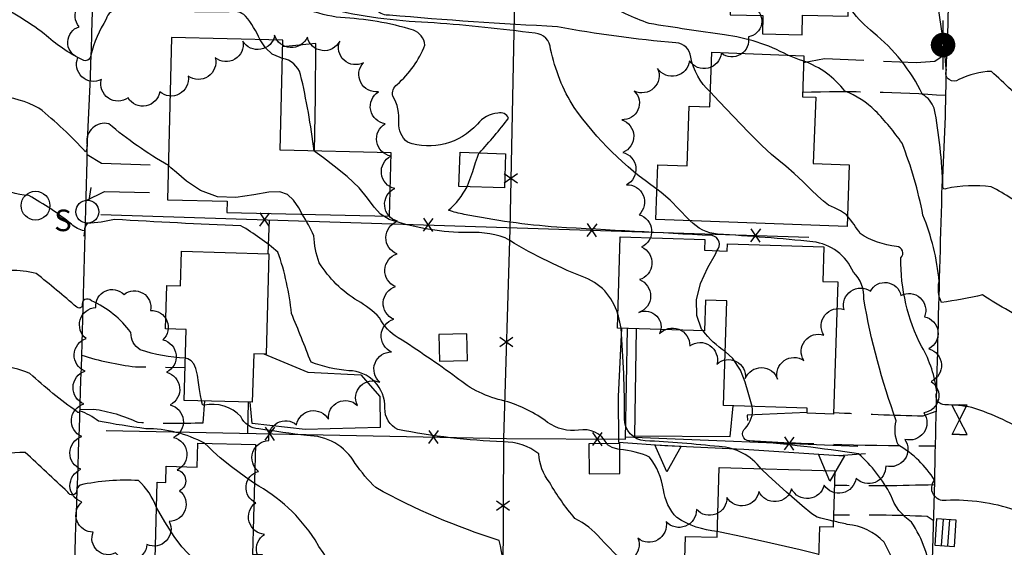
# Model space of a CAD drawing. Extents: x 4327933 to 4330890, y 194021 to 196891.
# Drawn here: x 4328667 to 4328967, y 194371 to 194532 of the extents above; entities that cross this region are included whole.
import ezdxf

# ---------------------------------------------------------------- set-up
doc = ezdxf.new("R2010")
doc.units = 0
doc.header["$LTSCALE"] = 100
doc.header["$MEASUREMENT"] = 0
doc.linetypes.add('PAVDWY', pattern=[0.26, 0.2, -0.06])
doc.layers.get('0').update_dxf_attribs({"linetype": 'CONTINUOUS'})
for name, color, linetype in [('C-INDX', 4, 'CONTINUOUS'), ('C-INDX-CL', 4, 'CONTINUOUS'), ('C-INTRM', 44, 'CONTINUOUS'), ('C-INTRM-CL', 44, 'CONTINUOUS'), ('M-FENCE', 8, 'CONTINUOUS'), ('M-FENCE-PAT', 8, 'CONTINUOUS'), ('M-RETWALL', 6, 'CONTINUOUS'), ('M-RETWALL-PAT', 6, 'CONTINUOUS'), ('M-VEGL', 3, 'CONTINUOUS'), ('P-CONCPAD', 2, 'CONTINUOUS'), ('P-PAVDW', 7, 'PAVDWY'), ('R-CURBRD', 6, 'CONTINUOUS'), ('S-BUILDING', 4, 'CONTINUOUS'), ('U-CATCHBSN', 5, 'CONTINUOUS'), ('U-PWR-STLIGHT', 2, 'CONTINUOUS'), ('U-PWRPOLE', 7, 'CONTINUOUS'), ('U-SANMH', 6, 'CONTINUOUS'), ('U-VALVE', 7, 'CONTINUOUS')]:
    doc.layers.add(name, color=color, linetype=linetype)
doc.styles.add('SIMPLEX', font='simplex.shx')

# ---------------------------------------------------------------- blocks, each defined once
blk = doc.blocks.new('PPOLE')
at = {"linetype": 'CONTINUOUS'}
for p, q in [((-0.035, 0), (-0.075, 0)), ((0.035, 0), (0.075, 0))]:
    blk.add_line(p, q, dxfattribs=at)
blk.add_circle((0, 0), 0.035, dxfattribs=at)
blk = doc.blocks.new('PP-STLT')
at = {"linetype": 'CONTINUOUS'}
for p, q in [((-0.035, 0), (-0.075, 0)), ((0.035, 0), (0.075, 0))]:
    blk.add_line(p, q, dxfattribs=at)
at = {"linetype": 'CONTINUOUS', "const_width": 0.04}
blk.add_lwpolyline([(0.0171, 0.0036, 1), (-0.0171, -0.0036, 1)], format="xyb", close=True, dxfattribs=at)
blk = doc.blocks.new('SANMH')
at = {"linetype": 'CONTINUOUS'}
blk.add_circle((0, 0), 0.044, dxfattribs=at)
at = {"linetype": 'CONTINUOUS', "style": 'SIMPLEX'}
blk.add_text('S', height=0.066, dxfattribs=at).set_placement((0.0569, -0.078))
blk = doc.blocks.new('CB')
at = {"linetype": 'CONTINUOUS'}
for p, q in [((0.04, 0.03), (-0.04, 0.03)), ((-0.04, 0.03), (-0.04, -0.03)), ((0.04, 0.01), (-0.04, 0.01)), ((0.04, 0), (0.04, 0.03)), ((0.04, -0.03), (0.04, 0)), ((-0.04, -0.01), (0.04, -0.01)), ((-0.04, -0.03), (0.04, -0.03))]:
    blk.add_line(p, q, dxfattribs=at)
blk = doc.blocks.new('VALVE')
at = {"linetype": 'CONTINUOUS'}
for p, q in [((-0.045, 0), (-0.045, 0.0225)), ((-0.045, 0.0225), (0, 0)), ((-0.045, -0.0225), (0, 0)), ((-0.045, 0), (-0.045, -0.0225)), ((0.045, 0.0225), (0, 0)), ((0.045, -0.0225), (0, 0)), ((0.045, 0), (0.045, 0.0225)), ((0.045, 0), (0.045, -0.0225))]:
    blk.add_line(p, q, dxfattribs=at)
blk = doc.blocks.new('FP')
at = {"linetype": 'CONTINUOUS'}
for p, q in [((0.0143, -0.02), (-0.0143, 0.02)), ((-0.0143, -0.02), (0.0143, 0.02))]:
    blk.add_line(p, q, dxfattribs=at)
blk = doc.blocks.new('RW')
for p, q in [((-0.04, 0), (0.04, 0)), ((0, -0.08), (-0.04, 0)), ((0.04, 0), (0, -0.08))]:
    blk.add_line(p, q)

msp = doc.modelspace()

# ---------------------------------------------------------------- linework, layer by layer
at = {"layer": 'C-INDX'}
for points, elevation in [([(4328877.55, 194510.22, -0.16283), (4328871.58, 194520.82, 0.385345), (4328867.04, 194525.18, -0.026311), (4328830.87, 194530.08, -0.01011), (4328779.61, 194533.62, -0.461406), (4328774.51, 194538.72, -0.037348), (4328775.87, 194544.96, 0.276441), (4328772.47, 194556.62)], 2130), ([(4328869.38, 194355.09, -0.108676), (4328844.06, 194373.89, 0.092684), (4328836.25, 194379.98, -0.048671), (4328828.47, 194391.03, -0.155455), (4328825.21, 194399.66, 0.178763), (4328814.33, 194403.31, -0.035703), (4328782.21, 194407.09, -0.300901), (4328778.23, 194413.68, 0.41944), (4328767.21, 194425.06, -0.069665), (4328755.67, 194427.67, 0.008101), (4328749.7, 194442.57, 0.058621), (4328745.58, 194461.25, 0.044914), (4328734.24, 194469.35, -0.007116), (4328695.68, 194471.27, -0.065601), (4328687.41, 194470.14, 0.199429), (4328686.47, 194467.77, -0.137384), (4328682.54, 194469.8, 0.044947), (4328669.54, 194478.52, -0.113272), (4328658.85, 194481.77, -0.232675), (4328657.16, 194486.05, 0.520245), (4328653.76, 194488.44, 0.011977), (4328628.33, 194495.35)], 2140), ([(4329001.97, 194374.77, 0.012137), (4328992.21, 194386.36, -0.174562), (4328980.19, 194406.41, 0.120023), (4328976.56, 194412.98, 0.042242), (4328975.87, 194406.06), (4328975.69, 194405.32, 0.059645), (4328957.44, 194413.89, 0.038584), (4328949.2, 194414.64, -0.532667), (4328946.67, 194418.44, 0.104314), (4328942.15, 194432.34, -0.122032), (4328935.71, 194459.5, 0.651524), (4328934.44, 194463.02, -0.12178), (4328923.3, 194466.96, 0.030386), (4328919.42, 194472.28)], 2130)]:
    msp.add_lwpolyline(points, format="xyb", dxfattribs=dict(at, elevation=elevation))
at = {"layer": 'C-INDX-CL', "elevation": 2130}
msp.add_lwpolyline([(4328919.42, 194472.28), (4328919.12, 194472.64), (4328917.34, 194473.9), (4328915.48, 194474.78), (4328913.69, 194475.64), (4328912.07, 194476.8), (4328910.4, 194478.35), (4328908.39, 194480.34), (4328905.88, 194482.74), (4328903.14, 194485.24), (4328900.58, 194487.47), (4328898.44, 194489.22), (4328896.23, 194491.08), (4328893.3, 194493.79), (4328889.25, 194497.86), (4328884.64, 194502.64), (4328880.29, 194507.24), (4328877.55, 194510.22)], dxfattribs=at)
at = {"layer": 'C-INTRM'}
for points, elevation in [([(4329005.08, 194503.2, 0.015747), (4328982.37, 194503.71, 0.185901), (4328977.63, 194502.04, 0.325813), (4328975.26, 194505.01, 0.011087), (4328963.35, 194516.45, 0.110199), (4328953.47, 194513.96, -0.764477), (4328949.64, 194516.84, 0.018482), (4328946.64, 194539.2, 0.096797), (4328943.01, 194564.23, -0.013552), (4328932.79, 194568.38, 0.047197), (4328920.76, 194578.66), (4328920.64, 194578.79)], 2124), ([(4328901.19, 194521.42, 0.090134), (4328881.89, 194527.62, -0.005725), (4328858.91, 194531.06, -0.051108), (4328844.85, 194537.75, -0.004831), (4328833.59, 194542.75, 0.081388), (4328815.74, 194562.38)], 2128), ([(4328861.24, 194480.51, -0.085328), (4328835.97, 194505.4, -0.086226), (4328828.81, 194523.25, 0.385393), (4328824.06, 194528.07, 0.012983), (4328793.28, 194531.27, -0.04579), (4328762.78, 194535.1, -0.353698), (4328760.3, 194538.04, -0.045696), (4328755.74, 194542.5)], 2132), ([(4328712.14, 194487.7, -0.045045), (4328693.91, 194500.48, 0.513326), (4328687.25, 194494.48, -0.150775), (4328686.88, 194491.88, 0.038689), (4328672.6, 194505.25, 0.095934), (4328660.12, 194508.98, -0.510846), (4328657.45, 194512.75, 0.396526), (4328654.29, 194517.33, -0.111323), (4328642.76, 194522.74, 0.037607), (4328605.97, 194538.81, 0.005334), (4328532.32, 194540.85, 0.138111), (4328523.6, 194529.84, 0.127066), (4328520.65, 194512.74, 0.000687), (4328518.81, 194499.08, 0.101328), (4328524.68, 194477.31, 0.034805), (4328525.12, 194457.69, -0.150271), (4328523.82, 194450.99, -0.532749), (4328522.42, 194451.13, 0.192154), (4328510.63, 194462.29, -0.030076), (4328494.71, 194471.34, -0.353413), (4328492.88, 194476.25, 0.291662), (4328490.79, 194482.56, 0.057877), (4328466.36, 194498.92, -0.107575), (4328459.1, 194508.04)], 2138), ([(4328740.14, 194526.12, 0.068437), (4328735.67, 194533.32, 0.275573), (4328730.72, 194534.59, -0.009333), (4328696.91, 194535.28, 0.361837), (4328693.16, 194532.39, 0.076162), (4328688.42, 194521.37, -0.596375), (4328685.9, 194519.96, -0.071238), (4328674.22, 194527.92, 0.051509), (4328657.88, 194537.83, 0.434175)], 2136), ([(4329049.78, 194431.32, 0.226422), (4329043.83, 194434.86, 0.012569), (4329016.63, 194437.62, -0.147061), (4328994.19, 194441.87, -0.287611), (4328992.72, 194444.4, -0.059545), (4328998.35, 194452.32, 0.093457), (4328994.63, 194468.95, 0.220521), (4328993.26, 194474.03, -0.014553), (4328977.55, 194481.13, 0.105379), (4328976.7, 194474.37, -0.481017), (4328975.55, 194473.27, 0.045021), (4328963.31, 194481.24, 0.084084), (4328949.45, 194480.63, -0.590233), (4328948.55, 194481.14, 0.040285), (4328945.92, 194505.23, 0.165239), (4328942.36, 194509.43, 0.109643), (4328927.32, 194528.3, -0.056915), (4328920.72, 194535, 0.082107), (4328919.9, 194537.95), (4328919.75, 194538.14)], 2126), ([(4328807.07, 194491.56, 0.022016), (4328815.99, 194502.19, 0.371109), (4328812.74, 194503.7, 0.215328), (4328806.46, 194500.3, -0.297223), (4328785.1, 194494.8, -0.231937), (4328782.44, 194500.77, 0.168416), (4328780.61, 194508.9, -0.283202), (4328781.94, 194512.46, 0.122561), (4328790.44, 194524.49, 0.286105), (4328786.91, 194529.08, 0.061292), (4328764.66, 194532.86, -0.061634), (4328754.29, 194535.46)], 2134), ([(4328756.63, 194492.14, 0.025735), (4328752.48, 194515.55, 0.280744), (4328746.91, 194520.43)], 2136), ([(4329027.45, 194381.05, -0.10728), (4329012.34, 194391.69, 0.0637), (4329007.8, 194395.73, -0.020384), (4329007.83, 194403.8, 0.322404), (4328999.97, 194414.79, -0.188204), (4328993.09, 194420.77, 0.088), (4328979.29, 194438.49, 0.549955), (4328976.95, 194438.97, -0.030927), (4328960.68, 194448.2, -0.023646), (4328948.1, 194445.91, -0.160922), (4328947.41, 194452.35, 0.073706), (4328942.48, 194472.58, 0.046378), (4328936.09, 194494.5, 0.045315), (4328927.91, 194504.44, 0.101022), (4328918.65, 194510.42, 0.142926), (4328906.07, 194519.59)], 2128), ([(4328717.3, 194428.91, -0.07331), (4328703.54, 194431.45, -0.270753), (4328700.7, 194436.72, 0.13268), (4328688.64, 194446.42, 0.824431), (4328685.85, 194444.82, -0.485719), (4328684.14, 194444.47, 0.010743), (4328671.79, 194454.75, 0.149651), (4328655.99, 194454.24, 0.415029), (4328636.89, 194474.48, -0.002693), (4328579.47, 194478.84, 0.048652), (4328566.57, 194477.73), (4328564.36, 194477.47)], 2142), ([(4328879.55, 194461.71, 0.607836), (4328878.08, 194466.32, -0.000233), (4328830.74, 194468.88, -0.029855), (4328802.39, 194472.79, -0.023108), (4328797.64, 194474.04, 0.098465), (4328803.3, 194481.24)], 2134), ([(4328845.98, 194402.82, 0.330019), (4328837.35, 194406.89, -0.184228), (4328827.89, 194409.28, 0.091523), (4328814.88, 194415.82, -0.123933), (4328800.02, 194423.03, 0.015035), (4328782.32, 194435.13, -0.151799), (4328776.58, 194441.25, 0.078062), (4328769.93, 194446.4, -0.114101), (4328758.18, 194457.98, -0.071287), (4328756.51, 194466.29, 0.038767), (4328752.98, 194472.86)], 2138), ([(4328849.33, 194442.32, 0.247605), (4328838.47, 194453.81, -0.045278), (4328814.97, 194465.66, 0.097791), (4328802.09, 194467.22, -0.074767), (4328779.49, 194471.27), (4328777.87, 194472.26)], 2136), ([(4329026.21, 194333.28, -0.000576), (4329020.88, 194339.67, 0.008283), (4329009.06, 194340.92, 0.026471), (4328999.97, 194353.52, -0.121127), (4328983.25, 194373.52, 0.028766), (4328975.07, 194386.24, -0.021802), (4328974.07, 194382, -0.241422), (4328970.57, 194382.49, 0.094671), (4328949.54, 194385.46, -0.691167), (4328946.01, 194391.63, 0.12377), (4328935.02, 194402.31, -0.174981), (4328934.32, 194409.82, -0.044107), (4328924.43, 194446.89, 0.215546), (4328921.24, 194455.18, 0.267507), (4328908.84, 194464.42, 0.009943), (4328879.79, 194466.78, -0.188635), (4328871.45, 194470.85)], 2132), ([(4328723.18, 194402.92, 0.124486), (4328705.23, 194407.36, -0.015173), (4328690.76, 194409.67, 0.091273), (4328685.11, 194412.75, -0.684524), (4328684.26, 194412.53, -0.028689), (4328669.85, 194424.2, 0.102496), (4328659.61, 194426.5, -0.188317), (4328655.47, 194428.11, -0.010762), (4328655.44, 194434.13, 0.018661), (4328644.29, 194432.47, -0.273187), (4328635.16, 194435.82), (4328633.39, 194437.54)], 2144), ([(4328893.05, 194395.13, 0.223175), (4328880.28, 194401.89, 0.014941), (4328857.65, 194403.68, -0.405885), (4328851.38, 194410.47, 0.021194), (4328850.3, 194438.04)], 2136), ([(4328882.09, 194430.91, -0.07246), (4328875.33, 194437.24)], 2134), ([(4328816.06, 194359.88, -0.013228), (4328813.14, 194373.28, -0.051794), (4328775.42, 194389.37, -0.051651), (4328769.19, 194396.79, 0.266253), (4328754.36, 194405.27, -0.005912), (4328739.76, 194407.32, -0.290435), (4328734.28, 194411.11, 0.251496), (4328723.08, 194414.57, -0.513888), (4328722.46, 194415.14), (4328722.25, 194415.87)], 2142), ([(4328708.47, 194383.35, 0.116133), (4328703.05, 194391.51, 0.06924), (4328685.18, 194390.16, 0.24885), (4328684.12, 194388.28, -0.756082), (4328681.48, 194388, 0.000927), (4328668.44, 194400.15, 0.078689), (4328655.81, 194398.14, -0.536657), (4328654.14, 194399.02, 0.043536), (4328653.93, 194404.75, 0.192782), (4328646.04, 194407.37, 0.003823), (4328590.55, 194412.35, 0.057326), (4328584.38, 194410.59, 0.020576), (4328541.83, 194412.63, 0.314432), (4328533.99, 194411.2, 0.296766), (4328519.58, 194389.96, -0.118611), (4328514.17, 194374.41, 0.004113), (4328505.71, 194361.01, 0.000949)], 2146), ([(4329012.57, 194316.92, 0.101118), (4329003.99, 194320.19, -0.240074), (4328993.65, 194329.02, 0.051246), (4328983.74, 194341.59, 0.027843), (4328973.33, 194355.6, 0.364403), (4328970.19, 194356.3, -0.080231), (4328947.04, 194358.84, -0.324335), (4328945.14, 194361.75, 0.118702), (4328938.99, 194378.85, -0.168137), (4328932.69, 194387.1, 0.087298), (4328922.83, 194399.68, 0.017674), (4328889.42, 194403.62, -0.66502), (4328888.2, 194407.48, 0.24068), (4328890.34, 194414.18)], 2134), ([(4328879.7, 194375.99, -0.123248), (4328867.33, 194380.21, -0.158314), (4328863.25, 194388.74, 0.128737), (4328859.02, 194398.72, 0.083168), (4328849.94, 194401)], 2138), ([(4328879.32, 194279.07, 0.057765), (4328871.01, 194278.33, -0.56384), (4328862.38, 194287.18, 0.021562), (4328863.44, 194323.31, 0.140379), (4328861.6, 194330.6, 0.204286), (4328857.75, 194329.8, 0.096536), (4328852.46, 194335.17, -0.006209), (4328826.14, 194338.62, -0.09759), (4328814.66, 194344.14, 0.336871), (4328809.17, 194343.82, -0.256641), (4328800.07, 194341.94, -0.118063), (4328782.84, 194348.39, -0.142363), (4328756.92, 194373.42, 0.125233), (4328738.37, 194390.62)], 2144), ([(4329000.17, 194296.01, 0.047123), (4328988.46, 194306.83, -0.164106), (4328982.11, 194317.7, 0.052486), (4328973.52, 194338.68, 0.489725), (4328972.85, 194338.86, -0.310357), (4328970.65, 194333.55, -0.025911), (4328961.32, 194335.17, 0.087407), (4328947.24, 194334.13, -0.58526), (4328944.56, 194336.4, 0.109781), (4328939.13, 194352.75, 0.039411), (4328930.62, 194372.76, 0.179384), (4328919.37, 194378.17, -0.006631), (4328915.13, 194379.14)], 2136)]:
    msp.add_lwpolyline(points, format="xyb", dxfattribs=dict(at, elevation=elevation))
at = {"layer": 'C-INTRM-CL'}
for points, elevation in [([(4328746.91, 194520.43), (4328746.26, 194520.64), (4328743.8, 194521.68), (4328741.74, 194523.67), (4328740.14, 194526.12)], 2136), ([(4328906.07, 194519.59), (4328905.78, 194519.65), (4328904.74, 194519.98), (4328902.73, 194520.77), (4328901.19, 194521.42)], 2128), ([(4328777.87, 194472.26), (4328776.93, 194472.83), (4328774.92, 194475), (4328772.96, 194477.73), (4328770.36, 194480.89), (4328766.71, 194484.33), (4328762.73, 194487.55), (4328759.45, 194490.04), (4328757.61, 194491.41), (4328756.91, 194491.92), (4328756.79, 194492.02), (4328756.77, 194492.03), (4328756.76, 194492.05), (4328756.75, 194492.07), (4328756.74, 194492.08), (4328756.73, 194492.08), (4328756.72, 194492.08), (4328756.7, 194492.08), (4328756.68, 194492.08), (4328756.66, 194492.08), (4328756.63, 194492.14)], 2136), ([(4328803.3, 194481.24), (4328803.88, 194482.59), (4328805.04, 194485.89), (4328805.92, 194488.64), (4328806.45, 194490.23), (4328806.71, 194490.92), (4328806.82, 194491.16), (4328806.93, 194491.38), (4328807.07, 194491.56)], 2134), ([(4328752.98, 194472.86), (4328751.92, 194474.78), (4328750.31, 194477.18), (4328748.52, 194478.85), (4328746.18, 194479.67), (4328742.82, 194479.59), (4328738.18, 194478.74), (4328732.72, 194477.95), (4328727.11, 194478.2), (4328721.95, 194480.13), (4328717.65, 194482.96), (4328714.56, 194485.56), (4328712.88, 194487.04), (4328712.25, 194487.6), (4328712.15, 194487.69), (4328712.14, 194487.7), (4328712.14, 194487.7)], 2138), ([(4328871.45, 194470.85), (4328870.8, 194471.44), (4328868.08, 194474.29), (4328865.32, 194477.1), (4328862.55, 194479.5), (4328861.24, 194480.51)], 2132), ([(4328875.33, 194437.24), (4328874.88, 194437.76), (4328873.41, 194441.92), (4328873.35, 194446.73), (4328874.59, 194451.74), (4328876.83, 194456.53), (4328879.13, 194460.68), (4328879.55, 194461.71)], 2134), ([(4328850.3, 194438.04), (4328849.55, 194441.74), (4328849.33, 194442.31)], 2136), ([(4328890.34, 194414.18), (4328890.13, 194414.88), (4328889.72, 194416.26), (4328889.12, 194418.43), (4328888.22, 194421.58), (4328886.76, 194425.23), (4328884.46, 194428.76), (4328882.09, 194430.91)], 2134), ([(4328722.25, 194415.87), (4328722.19, 194416.08), (4328721.91, 194417.47), (4328721.62, 194419.29), (4328721.34, 194421.47), (4328721, 194423.73), (4328720.54, 194425.71), (4328719.88, 194427.13), (4328719.05, 194428.06), (4328718.07, 194428.65), (4328717.3, 194428.91)], 2142), ([(4328738.37, 194390.62), (4328735.63, 194392.56), (4328731.39, 194395.71), (4328727.96, 194398.45), (4328725.78, 194400.44), (4328724.4, 194401.85), (4328723.18, 194402.92)], 2144), ([(4328849.94, 194401), (4328849.35, 194401.12), (4328847.59, 194401.64), (4328846.21, 194402.49), (4328845.98, 194402.82)], 2138), ([(4328915.13, 194379.14), (4328914.93, 194379.18), (4328913.8, 194379.45), (4328912.51, 194379.75), (4328911.3, 194380.03), (4328910.2, 194380.35), (4328908.57, 194381.35), (4328905.59, 194383.78), (4328900.82, 194388.02), (4328895.36, 194393.01), (4328893.05, 194395.13)], 2136), ([(4328733, 194346.21), (4328732.49, 194346.92), (4328731.07, 194349.49), (4328729.1, 194353.02), (4328726.81, 194356.99), (4328724.61, 194360.72), (4328722.76, 194363.69), (4328721.19, 194365.95), (4328719.7, 194367.74), (4328718.1, 194369.35), (4328716.22, 194371.35), (4328713.89, 194374.42), (4328711.07, 194378.9), (4328708.47, 194383.35)], 2146), ([(4328910.66, 194369), (4328904.96, 194370.35), (4328896.07, 194372.41), (4328887.43, 194374.35), (4328880.54, 194375.82), (4328879.7, 194375.99)], 2138)]:
    msp.add_lwpolyline(points, dxfattribs=dict(at, elevation=elevation))
at = {"layer": 'M-FENCE'}
for points in [[(4328780.18, 194721.28), (4328780.7, 194731.55), (4328823.52, 194730.65), (4328821.39, 194662.04), (4328818.4, 194568.82), (4328816.35, 194468.31), (4328814.41, 194404.35), (4328814.1, 194338.74), (4328811.25, 194275.02), (4328809, 194199.44)], [(4328691.56, 194472.81), (4328907.64, 194465.86)], [(4328742.64, 194460.8), (4328743.04, 194471.15)], [(4328693.13, 194406.83), (4328815.35, 194404.39), (4328851.71, 194404.13), (4328852.24, 194437.98)], [(4328736.36, 194405.97), (4328736.56, 194415.45)], [(4328851.72, 194404.85), (4328922.6, 194402.01)]]:
    msp.add_lwpolyline(points, dxfattribs=at)
at = {"layer": 'M-RETWALL'}
msp.add_lwpolyline([(4328850.41, 194438.04), (4328849.46, 194417.25), (4328849.52, 194403.21), (4328863.69, 194402.27), (4328887.83, 194401.1), (4328916.75, 194399.23), (4328924.97, 194399.8)], dxfattribs=at)
at = {"layer": 'M-VEGL'}
for points in [[(4328743.51, 194365.33, -0.7), (4328741.52, 194375.1, -0.7), (4328738.79, 194384.72, -0.7), (4328739.65, 194394.35, -0.7), (4328742.82, 194403.79, -0.7), (4328751.27, 194408.58, -0.7), (4328760.98, 194410.24, -0.7), (4328769.82, 194414.49, -0.7), (4328776.68, 194421.55, -0.7), (4328780.25, 194430.79, -0.7), (4328780.94, 194440.77, -0.7), (4328781.48, 194450.75, -0.7), (4328781.95, 194460.74, -0.7), (4328782.08, 194470.72, -0.7), (4328781.21, 194480.68, -0.7), (4328780.07, 194490.6, -0.7), (4328778.35, 194500.45, -0.7), (4328776.26, 194510.22, -0.7), (4328771.68, 194519.11, -0.7), (4328764.43, 194525.63, -0.7), (4328754.55, 194526.92, -0.7), (4328744.57, 194527.52, -0.7), (4328734.87, 194525.66, -0.7), (4328726.43, 194520.61, -0.7), (4328718.17, 194514.98, -0.7), (4328709.48, 194510.25, -0.7), (4328699.83, 194508.36, -0.7), (4328691.67, 194513.93, -0.7), (4328684.53, 194520.67, -0.7), (4328684.88, 194530.09, -0.7), (4328689.7, 194538.63, -0.7)], [(4328890.98, 194535.91, -0.7), (4328889.17, 194527, -0.7), (4328880.93, 194521.99, -0.7), (4328871.2, 194519.69, -0.7), (4328861.48, 194517.33, -0.7), (4328854.35, 194510.42, -0.7), (4328850.52, 194501.71, -0.7), (4328850.83, 194491.72, -0.7), (4328851.93, 194481.84, -0.7), (4328855.8, 194472.7, -0.7), (4328856.56, 194462.84, -0.7), (4328855.9, 194452.87, -0.7), (4328855.78, 194442.87, -0.7), (4328862.01, 194436.29, -0.7), (4328871.3, 194432.67, -0.7), (4328879.58, 194427.08, -0.7), (4328888.23, 194422.66, -0.7), (4328898.07, 194422.47, -0.7), (4328906.09, 194428.2, -0.7), (4328912.19, 194435.95, -0.7), (4328918.39, 194443.78, -0.7), (4328926.42, 194449.34, -0.7), (4328935.74, 194448.06, -0.7), (4328942.95, 194441.55, -0.7), (4328944.3, 194431.78, -0.7), (4328944.93, 194421.8, -0.7), (4328942.75, 194412.25, -0.7), (4328936.94, 194404.11, -0.7), (4328931.12, 194395.98, -0.7), (4328922.05, 194392.3, -0.7), (4328912.3, 194390.09, -0.7), (4328902.37, 194388.98, -0.7), (4328892.4, 194388.22, -0.7), (4328882.63, 194386.38, -0.7), (4328873.33, 194382.72, -0.7), (4328864.06, 194379, -0.7), (4328855.47, 194373.9, -0.7), (4328847.98, 194367.36, -0.7)]]:
    msp.add_lwpolyline(points, format="xyb", dxfattribs=at)
msp.add_lwpolyline([(4328715.53, 194388.43, -0.7), (4328712.41, 194379.01, -0.7), (4328705.6, 194371.99, -0.7), (4328696.03, 194369.45, -0.7), (4328689.19, 194375.79, -0.7), (4328685.73, 194384.99, -0.7), (4328685.45, 194394.97, -0.7), (4328685.67, 194404.96, -0.7), (4328686.36, 194414.94, -0.7), (4328686.68, 194424.93, -0.7), (4328687.08, 194434.91, -0.7), (4328689.94, 194444.36, -0.7), (4328698.59, 194448.36, -0.7), (4328706.7, 194443.46, -0.7), (4328710.44, 194434.51, -0.7), (4328711.54, 194424.58, -0.7), (4328712.64, 194414.64, -0.7), (4328713.74, 194404.7, -0.7), (4328714.83, 194394.76, -0.7), (4328715.53, 194388.43, -0.7)], format="xyb", close=True, dxfattribs=at)
at = {"layer": 'P-CONCPAD'}
for points in [[(4328756.77, 194492.13), (4328757.02, 194508.52), (4328757.14, 194524.97), (4328747, 194523.95)], [(4328854.94, 194437.89), (4328854.39, 194405.18), (4328883.59, 194405.01), (4328884.56, 194414.37)], [(4328741.31, 194430.18), (4328754.65, 194424.65), (4328770.88, 194423.86), (4328776.68, 194417.21), (4328776.76, 194407.72), (4328753.87, 194407.11), (4328737.68, 194408.98), (4328737.14, 194415.44)]]:
    msp.add_lwpolyline(points, dxfattribs=at)
at = {"layer": 'P-PAVDW', "flags": 128}
for points in [[(4328949.64, 194521.89), (4328946.1, 194519.52), (4328940.36, 194519.03), (4328912.44, 194520.28), (4328906.05, 194519.03)], [(4328687.33, 194491.04), (4328691.75, 194488.41), (4328712.14, 194487.73)], [(4328687, 194477.04), (4328692.58, 194479.76), (4328711.94, 194479.34)]]:
    msp.add_lwpolyline(points, dxfattribs=at)
for points in [[(4328949.37, 194509.04, 0.02515), (4328905.72, 194510.03)], [(4328685.68, 194429.82, 0.049544), (4328702.07, 194426.28), (4328702.07, 194426.28), (4328717.22, 194426.04)], [(4328685.15, 194413.2), (4328689.21, 194413.36, -0.074845), (4328702.81, 194409.34, 0.023117), (4328722.77, 194409.2), (4328722.77, 194409.2), (4328723.26, 194415.84)], [(4328907.13, 194412.32), (4328888.82, 194411.52), (4328889.32, 194403.74, 0.014454), (4328946.2, 194402.16)], [(4328946.43, 194412.63), (4328942.47, 194411.17, -0.006401), (4328915.15, 194412.22)], [(4328945.93, 194390.24, -0.013372), (4328915.46, 194390.05)], [(4328945.61, 194379.3), (4328943.78, 194380.55, 0.015924), (4328915.19, 194380.95)]]:
    msp.add_lwpolyline(points, format="xyb", dxfattribs=at)
at = {"layer": 'R-CURBRD'}
msp.add_lwpolyline([(4328678.12, 194163.33), (4328683.76, 194373.91, 0.003771), (4328687.38, 194492.93, 0.00863), (4328689.57, 194562.41), (4328690.45, 194607.9, 0.008678), (4328692.45, 194680.32), (4328693.7, 194719.13), (4328693.85, 194732.06, -0.301281), (4328698.31, 194736.58), (4328775.89, 194734.97), (4328808.21, 194734.86, 0.009808), (4328883.25, 194732.52), (4328912.38, 194731.65, 0.018442), (4328950.37, 194730.82, -0.205812), (4328955.37, 194726.62), (4328953.43, 194662.76), (4328952.85, 194619.84, 0.018135), (4328950.86, 194556.57, -0.005634), (4328949.51, 194519.1, -0.013409), (4328948.26, 194481.62, 0.002287), (4328945.96, 194391.24), (4328942.6, 194278.16)], format="xyb", dxfattribs=at)
at = {"layer": 'S-BUILDING'}
for points in [[(4328919.65, 194533.35), (4328920.67, 194579.99), (4328891.3, 194580.63), (4328890.87, 194561.16), (4328884.23, 194561.31), (4328883.63, 194533.7), (4328893.59, 194533.48), (4328893.47, 194527.87), (4328905.57, 194527.61), (4328905.7, 194533.66)], [(4328780.09, 194491.57), (4328746.24, 194492.39), (4328747.04, 194525.95), (4328713.08, 194526.77), (4328711.89, 194477.24), (4328730.06, 194476.81), (4328729.98, 194473.41), (4328779.63, 194472.22)], [(4328919.3, 194469.1), (4328860.9, 194471.24), (4328861.51, 194487.96), (4328870.47, 194487.63), (4328871.14, 194505.81), (4328877.38, 194505.58), (4328877.99, 194522.27), (4328906.13, 194521.24), (4328905.67, 194508.68), (4328909.75, 194508.53), (4328909.01, 194488.3), (4328919.99, 194487.89)], [(4328801.16, 194491.75), (4328815.03, 194491.31), (4328814.69, 194480.88), (4328800.83, 194481.32)], [(4328881.56, 194414.46), (4328882.59, 194446.42), (4328876.07, 194446.63), (4328875.77, 194437.22), (4328849.2, 194438.08), (4328850.09, 194465.94), (4328875.89, 194465.11), (4328875.79, 194461.83), (4328882.72, 194461.6), (4328882.8, 194463.81), (4328912.21, 194462.87), (4328911.87, 194452.35), (4328916.44, 194452.2), (4328915.14, 194411.81), (4328907.12, 194412.07), (4328907.17, 194413.64)], [(4328742.82, 194460.79), (4328741.93, 194430.16), (4328738.18, 194430.27), (4328737.75, 194415.42), (4328716.93, 194416.02), (4328717.56, 194437.68), (4328711.24, 194437.87), (4328711.62, 194451.12), (4328715.81, 194450.99), (4328716.12, 194461.57)], [(4328794.69, 194436.13), (4328794.89, 194427.97), (4328803.48, 194428.19), (4328803.27, 194436.35)], [(4328738.68, 194402.5), (4328737.79, 194369), (4328740.81, 194368.92), (4328740.2, 194346.02), (4328712.19, 194346.76), (4328712.74, 194367.48), (4328708.05, 194367.61), (4328708.68, 194391.03), (4328711.37, 194390.96), (4328711.5, 194395.9), (4328720.9, 194395.65), (4328721.09, 194402.97)], [(4328840.56, 194393.64), (4328849.98, 194393.69), (4328849.93, 194402.84), (4328840.51, 194402.79)], [(4328915.04, 194342.81), (4328869.05, 194344.18), (4328869.95, 194374.51), (4328879.64, 194374.22), (4328880.28, 194395.51), (4328915.59, 194394.46), (4328915.08, 194377.3), (4328910.91, 194377.42), (4328910.42, 194361.15), (4328915.58, 194360.99)]]:
    msp.add_lwpolyline(points, close=True, dxfattribs=at)

# ---------------------------------------------------------------- block references
at = {"layer": 'M-FENCE-PAT', "xscale": 100, "yscale": 100, "zscale": 100}
for p, rotation in [((4328816.67, 194483.87), 270), ((4328741.53, 194471.2), 358.2100893917539), ((4328791.51, 194469.59), 358.2100893917539), ((4328841.48, 194467.98), 358.2100893917539), ((4328891.45, 194466.38), 358.2100893917539), ((4328815.31, 194433.89), 270), ((4328743.12, 194405.83), 358.8607454573059), ((4328793.11, 194404.83), 358.8607454573059), ((4328843.11, 194404.19), 359.6744593013407), ((4328901.68, 194402.85), 357.7223910416659), ((4328814.31, 194383.9), 270)]:
    msp.add_blockref('FP', p, dxfattribs=dict(at, rotation=rotation))
at = {"layer": 'M-RETWALL-PAT', "xscale": 100, "yscale": 100, "zscale": 100}
for p, rotation in [((4328864.63, 194402.22), 357.2350226740548), ((4328914.55, 194399.37), 356.4236656250026)]:
    msp.add_blockref('RW', p, dxfattribs=dict(at, rotation=rotation))
at = {"layer": 'U-CATCHBSN', "xscale": 100, "yscale": 100, "zscale": 100, "rotation": 266.0000010000001}
msp.add_blockref('CB', (4328949.36, 194375.63, 2133.04), dxfattribs=at)
at = {"layer": 'U-PWR-STLIGHT', "xscale": 100, "yscale": 100, "zscale": 100, "rotation": 269.599999}
msp.add_blockref('PP-STLT', (4328948.61, 194524.51), dxfattribs=at)
at = {"layer": 'U-PWRPOLE', "xscale": 100, "yscale": 100, "zscale": 100, "rotation": 261.400002}
msp.add_blockref('PPOLE', (4328687.4, 194473.6), dxfattribs=at)
at = {"layer": 'U-SANMH', "xscale": 100, "yscale": 100, "zscale": 100}
msp.add_blockref('SANMH', (4328671.58, 194475.47, 2140.6), dxfattribs=at)
at = {"layer": 'U-VALVE', "xscale": 100, "yscale": 100, "zscale": 100, "rotation": 270.599999}
msp.add_blockref('VALVE', (4328953.63, 194410.12, 2130.48), dxfattribs=at)

doc.saveas('drawing.dxf')
